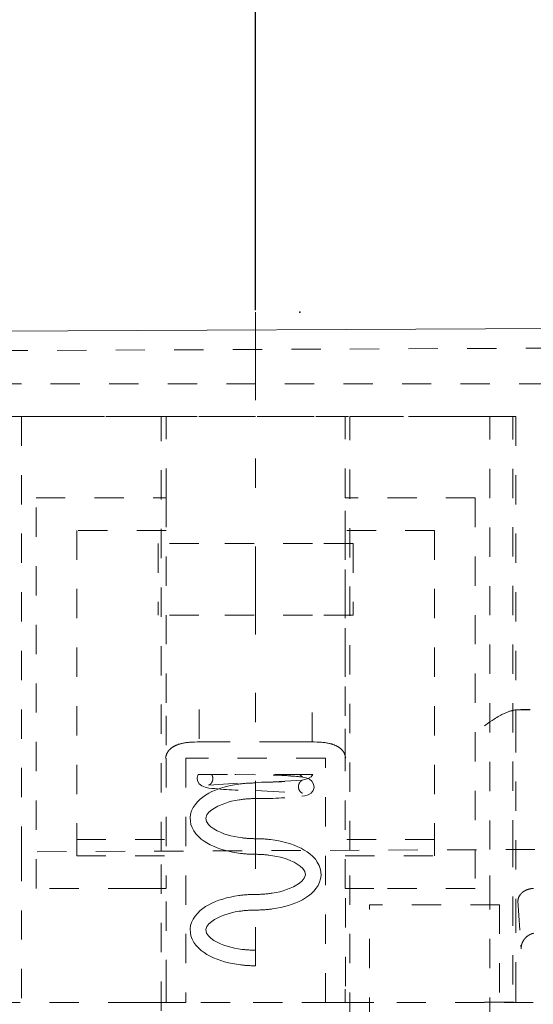
# Model space of a CAD drawing. Units: millimetres. Extents: x 2167 to 3020, y 61 to 912.
# Drawn here: x 2879 to 2894, y 762 to 793 of the extents above; entities that cross this region are included whole.
import ezdxf

# ---------------------------------------------------------------- set-up
doc = ezdxf.new("R2010")
doc.units = ezdxf.units.MM
for name, pattern in [('_..__..__..__.._', [1.8, 0.9, -0.9]), ('______....__....', [7.2, 2.7, -1.8, 0.9, -1.8]), ('______..__..__..', [7.2, 2.7, -0.9, 0.9, -0.9, 0.9, -0.9]), ('________________', [0])]:
    doc.linetypes.add(name, pattern=pattern)
for name, color, linetype in [('Ansichten', 7, 'Continuous'), ('Maße', 7, 'Continuous'), ('Mittellinien', 7, 'Continuous')]:
    doc.layers.add(name, color=color, linetype=linetype)
doc.dimstyles.get("Standard").update_dxf_attribs({"dimtxt": 0.18, "dimasz": 0.18, "dimexe": 0.18, "dimexo": 0.0625, "dimgap": 0.09, "dimtad": 0, "dimtih": 1, "dimtoh": 1, "dimdec": 4, "dimzin": 0, "dimdsep": 46, "dimtxsty": 'Standard', "dimcen": 0.09, "dimadec": 0, "dimazin": 0, "dimtfac": 1, "dimtdec": 4, "dimtofl": 0, "dimtmove": 0, "dimatfit": 3, "dimfxl": 0, "dimtolj": 1, "dimtzin": 0, "dimarcsym": 0})

# ---------------------------------------------------------------- blocks, each defined once
blk = doc.blocks.new('*D4')
at = {"layer": 'Defpoints', "color": 0}
for p in [(2469.365, 862.5), (2922.863, 788.918), (2469.365, 781.273)]:
    blk.add_point(p, dxfattribs=at)
at = {"layer": 'Maße', "color": 0, "lineweight": -2}
for p, q in [((2469.365, 781.335), (2469.365, 868.68)), ((2910.863, 868.5), (2481.365, 868.5)), ((2922.863, 788.98), (2922.863, 868.68))]:
    blk.add_line(p, q, dxfattribs=at)
at = {"layer": 'Maße', "color": 0}
for points in [[(2481.365, 870.5), (2481.365, 866.5), (2469.365, 868.5)], [(2910.863, 866.5), (2910.863, 870.5), (2922.863, 868.5)]]:
    blk.add_solid(points, dxfattribs=at)
at = {"layer": 'Maße', "color": 0, "insert": (2642.5, 874.59), "char_height": 12, "attachment_point": 5}
blk.add_mtext('\\A1;453.5', dxfattribs=at)
blk = doc.blocks.new('*D5')
at = {"layer": 'Defpoints', "color": 0}
for p in [(2403.896, 892.5), (2922.863, 788.918), (2403.896, 777.876)]:
    blk.add_point(p, dxfattribs=at)
at = {"layer": 'Maße', "color": 0, "lineweight": -2}
for p, q in [((2403.896, 777.938), (2403.896, 898.68)), ((2910.863, 898.5), (2415.896, 898.5)), ((2922.863, 788.98), (2922.863, 898.68))]:
    blk.add_line(p, q, dxfattribs=at)
at = {"layer": 'Maße', "color": 0}
for points in [[(2415.896, 900.5), (2415.896, 896.5), (2403.896, 898.5)], [(2910.863, 896.5), (2910.863, 900.5), (2922.863, 898.5)]]:
    blk.add_solid(points, dxfattribs=at)
at = {"layer": 'Maße', "color": 0, "insert": (2627.5, 904.59), "char_height": 12, "attachment_point": 5}
blk.add_mtext('\\A1;519', dxfattribs=at)
blk = doc.blocks.new('*D12')
at = {"layer": 'Defpoints', "color": 0}
for p in [(2922.863, 827.5), (2885.863, 783.71), (2922.863, 775.607)]:
    blk.add_point(p, dxfattribs=at)
at = {"layer": 'Maße', "color": 0, "lineweight": -2}
for p, q in [((2885.863, 783.772), (2885.863, 833.68)), ((2897.863, 833.5), (2910.863, 833.5)), ((2922.863, 775.669), (2922.863, 833.68))]:
    blk.add_line(p, q, dxfattribs=at)
at = {"layer": 'Maße', "color": 0}
for points in [[(2897.863, 835.5), (2897.863, 831.5), (2885.863, 833.5)], [(2910.863, 831.5), (2910.863, 835.5), (2922.863, 833.5)]]:
    blk.add_solid(points, dxfattribs=at)
at = {"layer": 'Maße', "color": 0, "insert": (2904.363, 839.59), "char_height": 12, "attachment_point": 5}
blk.add_mtext('\\A1;37', dxfattribs=at)
blk = doc.blocks.new('@734')
at = {"layer": 'Ansichten', "color": 7, "linetype": '________________', "lineweight": 9}
blk.add_line((2469.365, 781.273), (2924.36, 783.338), dxfattribs=at)
at = {"layer": 'Ansichten', "color": 212, "linetype": '_..__..__..__.._', "lineweight": 9}
for p, q in [((2469.367, 780.673), (2924.363, 782.738)), ((2894.863, 781.504), (2877.884, 781.504)), ((2879.413, 780.504), (2877.863, 780.504)), ((2877.963, 780.504), (2879.463, 780.504)), ((2878.663, 780.504), (2878.663, 767.13)), ((2879.513, 780.504), (2879.413, 780.504)), ((2879.463, 780.504), (2882.963, 780.504)), ((2883.013, 780.504), (2879.513, 780.504)), ((2882.963, 767.15), (2882.963, 780.504)), ((2883.113, 780.504), (2883.013, 780.504)), ((2883.113, 778.004), (2883.113, 780.504)), ((2888.613, 780.504), (2883.113, 780.504)), ((2883.163, 780.504), (2888.563, 780.504)), ((2888.713, 780.504), (2888.613, 780.504)), ((2888.613, 778.004), (2888.613, 780.504)), ((2892.212, 780.504), (2888.713, 780.504)), ((2888.763, 767.176), (2888.763, 780.504)), ((2888.763, 780.504), (2892.263, 780.504)), ((2892.313, 780.504), (2892.212, 780.504)), ((2892.263, 780.504), (2893.763, 780.504)), ((2893.863, 780.504), (2892.313, 780.504)), ((2893.063, 767.195), (2893.063, 780.504)), ((2893.763, 767.199), (2893.763, 780.504)), ((2893.863, 780.504), (2893.863, 771.084)), ((2879.113, 778.004), (2883.113, 778.004)), ((2879.113, 766.004), (2879.113, 778.004)), ((2883.113, 778.004), (2883.113, 771.303)), ((2892.613, 778.004), (2888.613, 778.004)), ((2888.613, 771.303), (2888.613, 778.004)), ((2892.613, 778.004), (2892.613, 766.004)), ((2883.113, 777.004), (2880.363, 777.004)), ((2880.363, 777.004), (2880.363, 767.504)), ((2891.363, 777.004), (2888.613, 777.004)), ((2888.613, 777.004), (2888.613, 771.453)), ((2891.363, 777.004), (2891.363, 767.504)), ((2882.863, 776.604), (2882.863, 774.404)), ((2884.113, 776.604), (2882.863, 776.604)), ((2887.613, 776.604), (2884.113, 776.604)), ((2888.863, 776.604), (2887.613, 776.604)), ((2888.863, 776.604), (2888.863, 774.404)), ((2884.113, 774.404), (2882.863, 774.404)), ((2887.613, 774.404), (2884.113, 774.404)), ((2888.863, 774.404), (2887.613, 774.404)), ((2884.123, 771.504), (2884.123, 770.504)), ((2887.602, 770.504), (2887.602, 771.504)), ((2893.881, 771.495), (2894.016, 771.504)), ((2894.3, 771.495), (2893.881, 771.495)), ((2894.297, 771.504), (2894.016, 771.504)), ((2883.113, 771.303), (2883.113, 770.01)), ((2888.613, 770.01), (2888.613, 771.303)), ((2893.863, 771.084), (2893.863, 765.542)), ((2883.924, 770.494), (2883.983, 770.502)), ((2884.124, 770.504), (2883.949, 770.501)), ((2883.983, 770.502), (2884.134, 770.514)), ((2884.815, 770.504), (2884.124, 770.504)), ((2886.877, 770.504), (2884.815, 770.504)), ((2887.602, 770.504), (2886.877, 770.504)), ((2887.602, 770.504), (2886.977, 770.504)), ((2887.591, 770.514), (2887.743, 770.502)), ((2887.782, 770.501), (2887.602, 770.504)), ((2887.743, 770.502), (2887.801, 770.494)), ((2883.113, 770.004), (2883.113, 766.004)), ((2888.01, 770.004), (2883.716, 770.004)), ((2883.716, 770.004), (2883.716, 762.504)), ((2888.01, 762.504), (2888.01, 770.004)), ((2888.613, 766.004), (2888.613, 770.004)), ((2884.101, 769.505), (2885.863, 769.505)), ((2885.255, 769.505), (2885.228, 769.506)), ((2885.863, 769.494), (2885.255, 769.505)), ((2887.625, 769.505), (2885.863, 769.505)), ((2887.299, 769.328), (2885.863, 769.244)), ((2886.441, 769.505), (2886.465, 769.505)), ((2887.215, 769.505), (2886.465, 769.505)), ((2886.465, 769.505), (2887.299, 769.431)), ((2887.299, 769.431), (2887.215, 769.505)), ((2884.426, 769.181), (2885.863, 769.264)), ((2885.863, 769.014), (2887.299, 768.931)), ((2880.363, 767.504), (2883.113, 767.504)), ((2880.363, 767.504), (2880.363, 767.004)), ((2891.363, 767.504), (2888.613, 767.504)), ((2891.363, 767.504), (2891.363, 767.004)), ((2862.949, 767.059), (2915.933, 767.299)), ((2888.763, 756.504), (2888.763, 767.176)), ((2893.063, 765.504), (2893.063, 767.195)), ((2893.763, 761.254), (2893.763, 767.199)), ((2878.663, 767.13), (2878.663, 743.73)), ((2880.363, 767.004), (2883.113, 767.004)), ((2882.963, 746.042), (2882.963, 767.15)), ((2888.613, 767.004), (2891.363, 767.004)), ((2882.227, 766.004), (2879.113, 766.004)), ((2882.227, 766.004), (2883.103, 766.004)), ((2883.113, 762.905), (2883.113, 766.004)), ((2888.613, 766.004), (2889.499, 766.004)), ((2888.623, 763.004), (2888.623, 766.004)), ((2892.613, 766.004), (2889.499, 766.004)), ((2893.363, 765.504), (2889.363, 765.504)), ((2889.363, 761.754), (2889.363, 765.504)), ((2893.063, 761.754), (2893.063, 765.504)), ((2893.363, 765.504), (2893.363, 761.754)), ((2893.863, 765.542), (2893.863, 762.911)), ((2893.924, 765.621), (2894.013, 764.261)), ((2894.013, 764.261), (2894.019, 764.161)), ((2885.863, 764.107), (2885.863, 764.07)), ((2885.863, 764.07), (2885.863, 763.627)), ((2883.113, 762.504), (2883.113, 762.905)), ((2888.613, 762.504), (2888.613, 762.905)), ((2893.863, 762.911), (2893.863, 762.504)), ((2882.227, 762.504), (2874.863, 762.504)), ((2882.79, 762.504), (2882.227, 762.504)), ((2883.175, 762.504), (2882.79, 762.504)), ((2882.89, 762.504), (2883.113, 762.504)), ((2883.113, 762.504), (2883.716, 762.504)), ((2883.541, 762.504), (2883.175, 762.504)), ((2885.079, 762.504), (2883.541, 762.504)), ((2886.69, 762.504), (2885.079, 762.504)), ((2888.185, 762.504), (2886.69, 762.504)), ((2888.01, 762.504), (2888.613, 762.504)), ((2888.495, 762.504), (2888.185, 762.504)), ((2889.499, 762.504), (2888.495, 762.504)), ((2892.898, 762.504), (2889.499, 762.504)), ((2892.898, 762.514), (2894.3, 762.514)), ((2894.397, 762.504), (2892.898, 762.504))]:
    blk.add_line(p, q, dxfattribs=at)
at = {"layer": 'Ansichten', "color": 212, "linetype": '_..__..__..__.._', "lineweight": 9, "extrusion": (0, 0, -1)}
for points in [[(-2892.898, 771.004), (-2892.984, 771.065), (-2893.061, 771.118), (-2893.128, 771.164), (-2893.197, 771.209), (-2893.239, 771.235), (-2893.279, 771.26), (-2893.319, 771.283), (-2893.357, 771.305), (-2893.394, 771.325), (-2893.43, 771.344), (-2893.455, 771.357), (-2893.479, 771.369), (-2893.504, 771.38), (-2893.529, 771.391), (-2893.553, 771.402), (-2893.578, 771.412), (-2893.602, 771.421), (-2893.624, 771.429), (-2893.646, 771.437), (-2893.668, 771.445), (-2893.69, 771.452), (-2893.711, 771.458), (-2893.733, 771.464), (-2893.751, 771.469), (-2893.769, 771.474), (-2893.787, 771.478), (-2893.806, 771.482), (-2893.824, 771.485), (-2893.841, 771.489), (-2893.859, 771.492), (-2893.876, 771.494), (-2893.881, 771.495)], [(-2884.511, 769.505), (-2884.511, 769.504), (-2884.513, 769.501), (-2884.515, 769.498), (-2884.517, 769.495), (-2884.518, 769.492), (-2884.52, 769.488), (-2884.522, 769.485), (-2884.524, 769.481), (-2884.526, 769.478), (-2884.527, 769.474), (-2884.529, 769.471), (-2884.53, 769.467), (-2884.532, 769.463), (-2884.533, 769.459), (-2884.535, 769.455), (-2884.536, 769.451), (-2884.537, 769.447), (-2884.539, 769.443), (-2884.54, 769.439), (-2884.541, 769.435), (-2884.542, 769.431), (-2884.543, 769.427), (-2884.544, 769.423), (-2884.544, 769.418), (-2884.545, 769.414), (-2884.546, 769.41), (-2884.546, 769.406), (-2884.547, 769.401), (-2884.547, 769.397), (-2884.547, 769.393), (-2884.548, 769.388), (-2884.548, 769.384), (-2884.548, 769.38), (-2884.548, 769.375), (-2884.548, 769.371), (-2884.547, 769.367), (-2884.547, 769.362), (-2884.547, 769.358), (-2884.546, 769.354), (-2884.546, 769.349), (-2884.545, 769.345), (-2884.544, 769.341), (-2884.544, 769.337), (-2884.543, 769.333), (-2884.542, 769.328), (-2884.541, 769.324), (-2884.54, 769.32), (-2884.539, 769.316), (-2884.538, 769.312), (-2884.536, 769.308), (-2884.535, 769.304), (-2884.534, 769.3), (-2884.532, 769.297), (-2884.531, 769.293), (-2884.529, 769.289), (-2884.528, 769.286), (-2884.526, 769.282), (-2884.524, 769.279), (-2884.523, 769.275), (-2884.521, 769.272), (-2884.519, 769.268), (-2884.517, 769.265), (-2884.515, 769.262), (-2884.514, 769.259), (-2884.512, 769.256), (-2884.51, 769.253), (-2884.508, 769.25), (-2884.506, 769.247), (-2884.504, 769.245), (-2884.502, 769.242), (-2884.5, 769.24), (-2884.498, 769.237), (-2884.496, 769.235), (-2884.494, 769.232), (-2884.492, 769.23), (-2884.49, 769.228), (-2884.488, 769.226), (-2884.487, 769.224), (-2884.485, 769.222), (-2884.483, 769.22), (-2884.481, 769.218), (-2884.479, 769.217), (-2884.477, 769.215), (-2884.476, 769.213), (-2884.474, 769.212), (-2884.472, 769.21), (-2884.47, 769.209), (-2884.469, 769.207), (-2884.467, 769.206), (-2884.465, 769.204), (-2884.464, 769.203), (-2884.462, 769.202), (-2884.46, 769.201), (-2884.459, 769.199), (-2884.457, 769.198), (-2884.456, 769.197), (-2884.454, 769.196), (-2884.453, 769.195), (-2884.451, 769.194), (-2884.45, 769.193), (-2884.448, 769.192), (-2884.447, 769.191), (-2884.446, 769.191), (-2884.444, 769.19), (-2884.443, 769.189), (-2884.442, 769.188), (-2884.44, 769.188), (-2884.439, 769.187), (-2884.438, 769.186), (-2884.437, 769.186), (-2884.436, 769.185), (-2884.435, 769.185), (-2884.434, 769.184), (-2884.433, 769.184), (-2884.432, 769.183), (-2884.431, 769.183), (-2884.43, 769.182), (-2884.429, 769.182), (-2884.429, 769.182), (-2884.428, 769.182), (-2884.428, 769.181), (-2884.427, 769.181), (-2884.427, 769.181), (-2884.427, 769.181), (-2884.426, 769.181)], [(-2887.299, 768.931), (-2887.299, 768.931), (-2887.299, 768.931), (-2887.299, 768.931), (-2887.298, 768.931), (-2887.298, 768.931), (-2887.297, 768.932), (-2887.296, 768.932), (-2887.296, 768.932), (-2887.295, 768.933), (-2887.294, 768.933), (-2887.293, 768.934), (-2887.292, 768.934), (-2887.291, 768.935), (-2887.289, 768.935), (-2887.288, 768.936), (-2887.287, 768.937), (-2887.286, 768.937), (-2887.284, 768.938), (-2887.283, 768.939), (-2887.282, 768.94), (-2887.28, 768.94), (-2887.279, 768.941), (-2887.277, 768.942), (-2887.276, 768.943), (-2887.274, 768.944), (-2887.273, 768.945), (-2887.271, 768.946), (-2887.27, 768.947), (-2887.268, 768.948), (-2887.267, 768.95), (-2887.265, 768.951), (-2887.263, 768.952), (-2887.262, 768.953), (-2887.26, 768.955), (-2887.258, 768.956), (-2887.257, 768.957), (-2887.255, 768.959), (-2887.253, 768.961), (-2887.251, 768.962), (-2887.249, 768.964), (-2887.248, 768.965), (-2887.246, 768.967), (-2887.244, 768.969), (-2887.242, 768.971), (-2887.24, 768.973), (-2887.238, 768.975), (-2887.236, 768.977), (-2887.234, 768.979), (-2887.232, 768.981), (-2887.23, 768.984), (-2887.228, 768.986), (-2887.226, 768.988), (-2887.225, 768.991), (-2887.223, 768.994), (-2887.221, 768.996), (-2887.219, 768.999), (-2887.217, 769.002), (-2887.215, 769.005), (-2887.213, 769.008), (-2887.211, 769.011), (-2887.209, 769.014), (-2887.207, 769.017), (-2887.205, 769.021), (-2887.203, 769.024), (-2887.202, 769.027), (-2887.2, 769.031), (-2887.198, 769.035), (-2887.197, 769.038), (-2887.195, 769.042), (-2887.194, 769.046), (-2887.192, 769.05), (-2887.191, 769.054), (-2887.189, 769.058), (-2887.188, 769.062), (-2887.187, 769.066), (-2887.186, 769.07), (-2887.185, 769.074), (-2887.184, 769.078), (-2887.183, 769.082), (-2887.182, 769.086), (-2887.181, 769.091), (-2887.18, 769.095), (-2887.18, 769.099), (-2887.179, 769.103), (-2887.179, 769.108), (-2887.178, 769.112), (-2887.178, 769.116), (-2887.178, 769.121), (-2887.178, 769.125), (-2887.178, 769.129), (-2887.178, 769.134), (-2887.178, 769.138), (-2887.178, 769.142), (-2887.178, 769.147), (-2887.179, 769.151), (-2887.179, 769.155), (-2887.18, 769.16), (-2887.18, 769.164), (-2887.181, 769.168), (-2887.182, 769.172), (-2887.183, 769.176), (-2887.184, 769.181), (-2887.185, 769.185), (-2887.186, 769.189), (-2887.187, 769.193), (-2887.188, 769.197), (-2887.189, 769.201), (-2887.19, 769.205), (-2887.192, 769.208), (-2887.193, 769.212), (-2887.195, 769.216), (-2887.196, 769.22), (-2887.198, 769.223), (-2887.2, 769.227), (-2887.201, 769.23), (-2887.203, 769.234), (-2887.205, 769.237), (-2887.206, 769.24), (-2887.208, 769.244), (-2887.21, 769.247), (-2887.212, 769.25), (-2887.214, 769.253), (-2887.216, 769.256), (-2887.218, 769.259), (-2887.22, 769.261), (-2887.222, 769.264), (-2887.224, 769.267), (-2887.226, 769.269), (-2887.228, 769.272), (-2887.229, 769.274), (-2887.231, 769.276), (-2887.233, 769.279), (-2887.235, 769.281), (-2887.237, 769.283), (-2887.239, 769.285), (-2887.241, 769.287), (-2887.243, 769.289), (-2887.245, 769.291), (-2887.246, 769.292), (-2887.248, 769.294), (-2887.25, 769.296), (-2887.252, 769.297), (-2887.254, 769.299), (-2887.255, 769.3), (-2887.257, 769.302), (-2887.259, 769.303), (-2887.26, 769.305), (-2887.262, 769.306), (-2887.264, 769.307), (-2887.265, 769.308), (-2887.267, 769.309), (-2887.268, 769.311), (-2887.27, 769.312), (-2887.271, 769.313), (-2887.273, 769.314), (-2887.274, 769.315), (-2887.276, 769.316), (-2887.277, 769.317), (-2887.279, 769.317), (-2887.28, 769.318), (-2887.281, 769.319), (-2887.283, 769.32), (-2887.284, 769.321), (-2887.285, 769.321), (-2887.286, 769.322), (-2887.287, 769.323), (-2887.289, 769.323), (-2887.29, 769.324), (-2887.291, 769.324), (-2887.292, 769.325), (-2887.293, 769.325), (-2887.294, 769.326), (-2887.295, 769.326), (-2887.295, 769.326), (-2887.296, 769.327), (-2887.297, 769.327), (-2887.297, 769.327), (-2887.298, 769.328), (-2887.298, 769.328), (-2887.299, 769.328), (-2887.299, 769.328), (-2887.299, 769.328), (-2887.299, 769.328)], [(-2894.02, 764.143), (-2894.02, 764.151), (-2894.021, 764.159), (-2894.021, 764.167), (-2894.021, 764.175), (-2894.022, 764.183), (-2894.023, 764.19), (-2894.023, 764.198), (-2894.024, 764.205), (-2894.025, 764.213), (-2894.026, 764.22), (-2894.028, 764.227), (-2894.029, 764.235), (-2894.03, 764.242), (-2894.032, 764.249), (-2894.034, 764.256), (-2894.035, 764.263), (-2894.037, 764.27), (-2894.039, 764.277), (-2894.041, 764.283), (-2894.043, 764.29), (-2894.045, 764.296), (-2894.047, 764.303), (-2894.049, 764.309), (-2894.051, 764.315), (-2894.054, 764.321), (-2894.056, 764.328), (-2894.059, 764.335), (-2894.062, 764.342), (-2894.065, 764.349), (-2894.068, 764.355), (-2894.072, 764.362), (-2894.075, 764.368), (-2894.078, 764.375), (-2894.082, 764.382), (-2894.086, 764.388), (-2894.089, 764.394), (-2894.093, 764.4), (-2894.097, 764.406), (-2894.1, 764.412), (-2894.104, 764.418), (-2894.108, 764.424), (-2894.112, 764.43), (-2894.116, 764.435), (-2894.12, 764.441), (-2894.124, 764.446), (-2894.129, 764.452), (-2894.134, 764.458), (-2894.139, 764.464), (-2894.144, 764.47), (-2894.148, 764.475), (-2894.152, 764.479), (-2894.156, 764.483), (-2894.16, 764.487), (-2894.163, 764.491), (-2894.167, 764.495), (-2894.173, 764.5), (-2894.179, 764.506), (-2894.185, 764.512), (-2894.191, 764.517), (-2894.197, 764.522), (-2894.203, 764.528), (-2894.21, 764.533), (-2894.216, 764.537), (-2894.222, 764.542), (-2894.228, 764.546), (-2894.234, 764.551), (-2894.24, 764.555), (-2894.246, 764.559), (-2894.253, 764.563), (-2894.26, 764.567), (-2894.266, 764.572), (-2894.273, 764.576), (-2894.28, 764.579), (-2894.287, 764.583), (-2894.294, 764.587), (-2894.301, 764.59), (-2894.308, 764.593), (-2894.314, 764.596), (-2894.321, 764.599), (-2894.327, 764.602), (-2894.334, 764.605), (-2894.341, 764.608), (-2894.348, 764.61), (-2894.356, 764.613), (-2894.363, 764.615), (-2894.37, 764.618), (-2894.378, 764.62), (-2894.385, 764.622), (-2894.392, 764.624), (-2894.4, 764.626)]]:
    blk.add_lwpolyline(points, dxfattribs=at)
at = {"layer": 'Ansichten', "color": 212, "linetype": '_..__..__..__.._', "lineweight": 9}
for points in [[(2883.949, 770.501), (2883.896, 770.498), (2883.863, 770.496), (2883.829, 770.493), (2883.797, 770.49), (2883.764, 770.487), (2883.733, 770.483), (2883.705, 770.479), (2883.677, 770.474), (2883.65, 770.469), (2883.624, 770.464), (2883.603, 770.46), (2883.583, 770.455), (2883.563, 770.45), (2883.543, 770.445), (2883.527, 770.44), (2883.512, 770.436), (2883.497, 770.431), (2883.482, 770.426), (2883.467, 770.421), (2883.453, 770.415), (2883.439, 770.41), (2883.425, 770.404), (2883.411, 770.398), (2883.4, 770.393), (2883.389, 770.388), (2883.378, 770.383), (2883.368, 770.377), (2883.357, 770.372), (2883.347, 770.366), (2883.337, 770.36), (2883.328, 770.354), (2883.319, 770.349), (2883.31, 770.343), (2883.301, 770.337), (2883.292, 770.331), (2883.284, 770.325), (2883.277, 770.32), (2883.27, 770.315), (2883.263, 770.309), (2883.257, 770.304), (2883.25, 770.298), (2883.244, 770.293), (2883.238, 770.287), (2883.231, 770.282), (2883.225, 770.276), (2883.221, 770.271), (2883.216, 770.266), (2883.212, 770.262), (2883.207, 770.257), (2883.203, 770.252), (2883.199, 770.247), (2883.195, 770.242), (2883.19, 770.238), (2883.187, 770.233), (2883.182, 770.227), (2883.178, 770.222), (2883.174, 770.216), (2883.17, 770.211), (2883.167, 770.205), (2883.163, 770.2), (2883.16, 770.195), (2883.156, 770.189), (2883.153, 770.184), (2883.15, 770.178), (2883.147, 770.173), (2883.144, 770.168), (2883.141, 770.162), (2883.139, 770.157), (2883.136, 770.151), (2883.133, 770.145), (2883.131, 770.141), (2883.13, 770.137), (2883.128, 770.132), (2883.126, 770.128), (2883.124, 770.123), (2883.119, 770.109), (2883.115, 770.094), (2883.111, 770.079), (2883.108, 770.064), (2883.104, 770.05), (2883.101, 770.035), (2883.097, 770.02), (2883.093, 770.005)], [(2888.632, 770.005), (2888.629, 770.02), (2888.625, 770.035), (2888.621, 770.05), (2888.618, 770.064), (2888.614, 770.079), (2888.611, 770.094), (2888.606, 770.109), (2888.601, 770.123), (2888.599, 770.128), (2888.597, 770.134), (2888.595, 770.139), (2888.593, 770.144), (2888.591, 770.149), (2888.588, 770.154), (2888.586, 770.159), (2888.583, 770.164), (2888.58, 770.17), (2888.577, 770.175), (2888.574, 770.181), (2888.571, 770.186), (2888.568, 770.192), (2888.565, 770.197), (2888.561, 770.202), (2888.558, 770.207), (2888.554, 770.213), (2888.55, 770.218), (2888.547, 770.223), (2888.543, 770.228), (2888.539, 770.233), (2888.535, 770.238), (2888.53, 770.243), (2888.526, 770.248), (2888.521, 770.254), (2888.517, 770.259), (2888.512, 770.264), (2888.506, 770.27), (2888.5, 770.276), (2888.494, 770.281), (2888.488, 770.287), (2888.482, 770.293), (2888.476, 770.298), (2888.469, 770.304), (2888.462, 770.309), (2888.455, 770.315), (2888.448, 770.32), (2888.441, 770.325), (2888.434, 770.331), (2888.427, 770.336), (2888.42, 770.341), (2888.412, 770.346), (2888.404, 770.35), (2888.397, 770.355), (2888.389, 770.36), (2888.381, 770.364), (2888.373, 770.369), (2888.364, 770.374), (2888.354, 770.379), (2888.344, 770.384), (2888.335, 770.389), (2888.324, 770.393), (2888.314, 770.398), (2888.302, 770.404), (2888.289, 770.409), (2888.276, 770.414), (2888.263, 770.419), (2888.249, 770.424), (2888.236, 770.428), (2888.222, 770.433), (2888.207, 770.438), (2888.191, 770.442), (2888.176, 770.447), (2888.16, 770.451), (2888.144, 770.455), (2888.12, 770.46), (2888.095, 770.466), (2888.07, 770.47), (2888.045, 770.475), (2888.019, 770.479), (2887.993, 770.483), (2887.959, 770.487), (2887.925, 770.491), (2887.89, 770.494), (2887.855, 770.497), (2887.819, 770.499), (2887.782, 770.501)], [(2894.399, 766.004), (2894.393, 766.003), (2894.387, 766.003), (2894.381, 766.002), (2894.375, 766.002), (2894.369, 766.001), (2894.363, 766.001), (2894.357, 766), (2894.35, 765.999), (2894.344, 765.999), (2894.338, 765.998), (2894.332, 765.997), (2894.326, 765.996), (2894.319, 765.995), (2894.313, 765.994), (2894.307, 765.992), (2894.301, 765.991), (2894.295, 765.99), (2894.289, 765.988), (2894.283, 765.987), (2894.277, 765.986), (2894.271, 765.984), (2894.264, 765.982), (2894.258, 765.981), (2894.252, 765.979), (2894.246, 765.977), (2894.24, 765.975), (2894.234, 765.973), (2894.228, 765.971), (2894.222, 765.969), (2894.216, 765.967), (2894.21, 765.965), (2894.204, 765.963), (2894.198, 765.96), (2894.193, 765.958), (2894.187, 765.956), (2894.181, 765.953), (2894.176, 765.951), (2894.169, 765.947), (2894.162, 765.944), (2894.156, 765.941), (2894.149, 765.938), (2894.142, 765.934), (2894.136, 765.931), (2894.13, 765.927), (2894.124, 765.924), (2894.118, 765.92), (2894.112, 765.916), (2894.106, 765.913), (2894.1, 765.909), (2894.094, 765.905), (2894.089, 765.901), (2894.084, 765.898), (2894.08, 765.895), (2894.076, 765.891), (2894.071, 765.888), (2894.067, 765.885), (2894.063, 765.881), (2894.059, 765.878), (2894.055, 765.874), (2894.05, 765.87), (2894.045, 765.866), (2894.04, 765.861), (2894.035, 765.857), (2894.03, 765.852), (2894.025, 765.847), (2894.021, 765.842), (2894.016, 765.837), (2894.01, 765.831), (2894.006, 765.825), (2894.001, 765.819), (2893.996, 765.813), (2893.991, 765.807), (2893.986, 765.801), (2893.982, 765.794), (2893.978, 765.788), (2893.973, 765.781), (2893.971, 765.777), (2893.969, 765.773), (2893.966, 765.769), (2893.964, 765.765), (2893.962, 765.761), (2893.96, 765.757), (2893.958, 765.753), (2893.956, 765.749), (2893.953, 765.744), (2893.951, 765.739), (2893.949, 765.733), (2893.946, 765.728), (2893.944, 765.722), (2893.942, 765.716), (2893.94, 765.71), (2893.938, 765.704), (2893.936, 765.697), (2893.934, 765.691), (2893.932, 765.685), (2893.931, 765.679), (2893.93, 765.673), (2893.929, 765.667), (2893.928, 765.66), (2893.927, 765.654), (2893.926, 765.647), (2893.925, 765.641), (2893.925, 765.634), (2893.924, 765.628), (2893.924, 765.621)]]:
    blk.add_lwpolyline(points, dxfattribs=at)
for points in [[(2884.101, 769.505), (2884.069, 769.405), (2884.079, 769.305), (2884.129, 769.214), (2884.208, 769.151), (2884.315, 769.111), (2884.425, 769.088), (2884.425, 769.088, 0.030962), (2885.863, 769.014)], [(2885.863, 769.264, 0.029542), (2887.278, 769.334), (2887.378, 769.353), (2887.475, 769.381), (2887.565, 769.433), (2887.624, 769.505), (2887.624, 769.505)], [(2885.863, 768.764, 0.029542), (2887.278, 768.834), (2887.378, 768.853), (2887.475, 768.881), (2887.565, 768.933), (2887.629, 769.012), (2887.657, 769.109), (2887.645, 769.209), (2887.593, 769.298), (2887.514, 769.36), (2887.411, 769.398), (2887.3, 769.421), (2887.3, 769.421, 0.030962), (2885.863, 769.494)], [(2885.863, 769.244, 0.03427), (2885.343, 769.209), (2885.216, 769.189), (2885.092, 769.165), (2884.97, 769.136), (2884.852, 769.103), (2884.737, 769.066), (2884.627, 769.024), (2884.521, 768.977), (2884.421, 768.926), (2884.326, 768.87), (2884.238, 768.81), (2884.159, 768.746), (2884.072, 768.663), (2884, 768.576), (2883.944, 768.489), (2883.896, 768.386), (2883.866, 768.285), (2883.853, 768.185), (2883.857, 768.069), (2883.876, 767.97), (2883.912, 767.871), (2883.966, 767.77), (2884.027, 767.685), (2884.103, 767.602), (2884.194, 767.521), (2884.277, 767.459), (2884.367, 767.401), (2884.465, 767.347), (2884.568, 767.298), (2884.676, 767.253), (2884.789, 767.213), (2884.906, 767.178), (2885.026, 767.146), (2885.149, 767.12), (2885.274, 767.097), (2885.402, 767.08), (2885.402, 767.08, 0.030142), (2885.863, 767.052)], [(2885.863, 765.339, 0.03427), (2886.383, 765.375), (2886.509, 765.395), (2886.634, 765.419), (2886.755, 765.448), (2886.873, 765.481), (2886.988, 765.518), (2887.099, 765.56), (2887.204, 765.607), (2887.305, 765.658), (2887.399, 765.714), (2887.487, 765.774), (2887.567, 765.838), (2887.654, 765.921), (2887.725, 766.008), (2887.781, 766.095), (2887.83, 766.198), (2887.859, 766.299), (2887.873, 766.399), (2887.869, 766.515), (2887.849, 766.614), (2887.813, 766.713), (2887.759, 766.814), (2887.698, 766.899), (2887.622, 766.982), (2887.531, 767.063), (2887.449, 767.125), (2887.358, 767.183), (2887.261, 767.237), (2887.158, 767.286), (2887.049, 767.331), (2886.937, 767.371), (2886.82, 767.406), (2886.7, 767.438), (2886.577, 767.464), (2886.451, 767.487), (2886.324, 767.504), (2886.324, 767.504, 0.030142), (2885.863, 767.532)], [(2885.863, 765.819, 0.03427), (2885.343, 765.784), (2885.216, 765.764), (2885.092, 765.74), (2884.97, 765.711), (2884.852, 765.678), (2884.737, 765.641), (2884.627, 765.599), (2884.521, 765.552), (2884.421, 765.501), (2884.326, 765.445), (2884.238, 765.385), (2884.159, 765.321), (2884.072, 765.238), (2884, 765.151), (2883.944, 765.064), (2883.896, 764.961), (2883.866, 764.86), (2883.853, 764.76), (2883.857, 764.644), (2883.876, 764.545), (2883.912, 764.446), (2883.966, 764.345), (2884.027, 764.26), (2884.103, 764.177), (2884.194, 764.096), (2884.277, 764.034), (2884.367, 763.976), (2884.465, 763.922), (2884.568, 763.873), (2884.676, 763.828), (2884.789, 763.788), (2884.906, 763.753), (2885.026, 763.721), (2885.149, 763.695), (2885.274, 763.672), (2885.402, 763.655), (2885.402, 763.655, 0.030142), (2885.863, 763.627)]]:
    blk.add_lwpolyline(points, format="xyb", dxfattribs=at)
at = {"layer": 'Ansichten', "color": 212, "linetype": '_..__..__..__.._', "lineweight": 9, "extrusion": (0, 0, -1)}
for points in [[(-2885.863, 767.532, 0.03068), (-2885.453, 767.557), (-2885.33, 767.575), (-2885.212, 767.597), (-2885.098, 767.623), (-2884.991, 767.653), (-2884.89, 767.686), (-2884.78, 767.729), (-2884.681, 767.776), (-2884.582, 767.832), (-2884.49, 767.898), (-2884.413, 767.972), (-2884.354, 768.058), (-2884.333, 768.164), (-2884.367, 768.261), (-2884.429, 768.342), (-2884.513, 768.416), (-2884.598, 768.474), (-2884.699, 768.53), (-2884.8, 768.576), (-2884.912, 768.618), (-2885.014, 768.65), (-2885.122, 768.68), (-2885.236, 768.705), (-2885.356, 768.726), (-2885.356, 768.726, 0.038597), (-2885.863, 768.764)], [(-2885.863, 767.052, 0.03068), (-2886.272, 767.027), (-2886.395, 767.009), (-2886.514, 766.987), (-2886.627, 766.961), (-2886.735, 766.931), (-2886.835, 766.898), (-2886.946, 766.855), (-2887.044, 766.808), (-2887.143, 766.752), (-2887.235, 766.686), (-2887.312, 766.612), (-2887.371, 766.526), (-2887.393, 766.42), (-2887.359, 766.323), (-2887.296, 766.242), (-2887.212, 766.168), (-2887.128, 766.11), (-2887.026, 766.054), (-2886.926, 766.008), (-2886.814, 765.966), (-2886.712, 765.933), (-2886.604, 765.904), (-2886.489, 765.879), (-2886.37, 765.858), (-2886.37, 765.858, 0.038597), (-2885.863, 765.819)], [(-2885.863, 764.107, 0.03068), (-2885.453, 764.132), (-2885.33, 764.15), (-2885.212, 764.172), (-2885.098, 764.198), (-2884.991, 764.228), (-2884.89, 764.261), (-2884.78, 764.304), (-2884.681, 764.351), (-2884.582, 764.407), (-2884.49, 764.473), (-2884.413, 764.547), (-2884.354, 764.633), (-2884.333, 764.739), (-2884.367, 764.836), (-2884.429, 764.917), (-2884.513, 764.991), (-2884.598, 765.049), (-2884.699, 765.105), (-2884.8, 765.151), (-2884.912, 765.193), (-2885.014, 765.225), (-2885.122, 765.255), (-2885.236, 765.28), (-2885.356, 765.301), (-2885.356, 765.301, 0.038597), (-2885.863, 765.339)]]:
    blk.add_lwpolyline(points, format="xyb", dxfattribs=at)

msp = doc.modelspace()

# ---------------------------------------------------------------- linework, layer by layer
at = {"layer": 'Mittellinien', "color": 132, "linetype": '______....__....', "lineweight": 9}
msp.add_line((2885.863, 783.71), (2885.863, 91.254), dxfattribs=at)
at = {"layer": 'Mittellinien', "color": 1}
msp.add_point((2887.217, 783.71), dxfattribs=at)

# ---------------------------------------------------------------- block references
at = {"layer": 'Ansichten', "color": 7, "linetype": '______..__..__..', "lineweight": 9}
msp.add_blockref('@734', (0, 0), dxfattribs=at)

# ---------------------------------------------------------------- dimensions: what is measured, and where the dimension line sits
at = {"layer": 'Maße', "color": 5}
for base, p1, p2, override, picture, middle in [((2403.896, 898.5), (2922.863, 788.918), (2403.896, 777.876), {"dimtxt": 12, "dimasz": 12, "dimtad": 1, "dimjust": 0, "dimtih": 0, "dimtoh": 0, "dimdec": 1, "dimlfac": 1, "dimzin": 8, "dimsah": 1, "dimse1": 0, "dimse2": 0, "dimsd1": 0, "dimsd2": 0, "dimadec": 2, "dimazin": 2, "dimtol": 0, "dimtp": 0, "dimtm": 0, "dimtfac": 0.5, "dimtzin": 8}, '*D5', (2627.5, 898.5)), ((2469.365, 868.5), (2922.863, 788.918), (2469.365, 781.273), {"dimtxt": 12, "dimasz": 12, "dimtad": 1, "dimjust": 0, "dimtih": 0, "dimtoh": 0, "dimdec": 2, "dimlfac": 1, "dimzin": 8, "dimsah": 1, "dimse1": 0, "dimse2": 0, "dimsd1": 0, "dimsd2": 0, "dimadec": 2, "dimazin": 2, "dimtol": 0, "dimtp": 0, "dimtm": 0, "dimtfac": 0.5, "dimtzin": 8}, '*D4', (2642.5, 868.5)), ((2922.863, 833.5), (2885.863, 783.71), (2922.863, 775.607), {"dimtxt": 12, "dimasz": 12, "dimtad": 1, "dimjust": 0, "dimtih": 0, "dimtoh": 0, "dimdec": 2, "dimlfac": 1, "dimzin": 8, "dimsah": 1, "dimse1": 0, "dimse2": 0, "dimsd1": 0, "dimsd2": 0, "dimadec": 2, "dimazin": 2, "dimtol": 0, "dimtp": 0, "dimtm": 0, "dimtfac": 0.5, "dimtzin": 8}, '*D12', (2904.363, 833.5))]:
    dim = msp.add_linear_dim(base=base, p1=p1, p2=p2, dimstyle='Standard', override=override, dxfattribs=at)
    dim.commit()
    dim.dimension.update_dxf_attribs({"geometry": picture, "text_midpoint": middle, "dimtype": 160})

doc.saveas('drawing.dxf')
